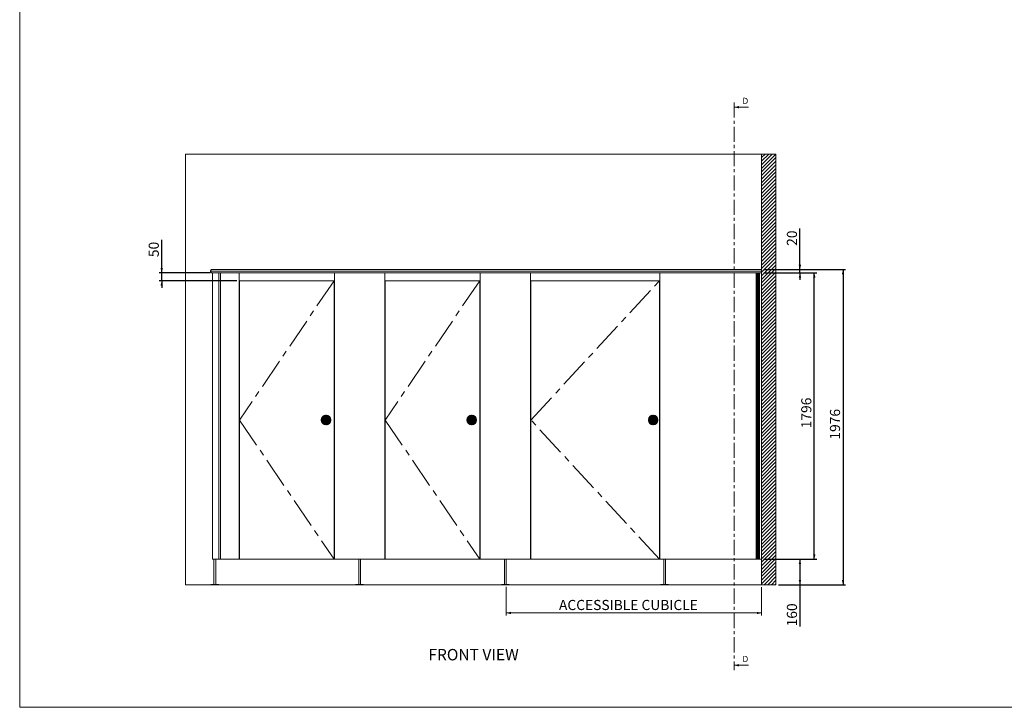
# Model space of a CAD drawing. Units: millimetres. Extents: x 9 to 832, y 10 to 585.
# Drawn here: x 9 to 421, y 10 to 298 of the extents above; entities that cross this region are included whole.
import ezdxf

# ---------------------------------------------------------------- set-up
doc = ezdxf.new("R2010")
doc.units = ezdxf.units.MM
doc.linetypes.add('CENTER', pattern=[10.16, 6.35, -1.27, 1.27, -1.27])
doc.linetypes.add('CENTERX2', pattern=[20.32, 12.7, -2.54, 2.54, -2.54])
doc.layers.add('RESCO_STANDARD', color=5, linetype='Continuous')
doc.styles.add('SLDTEXTSTYLE0', font='TXT', dxfattribs={"width": 0.7})
doc.styles.add('SLDTEXTSTYLE2', font='TXT', dxfattribs={"width": 0.605})
doc.dimstyles.new('SLDDIMSTYLE0', dxfattribs={"dimtxt": 4.316016, "dimasz": 2, "dimexe": 0, "dimexo": 0.0625, "dimgap": 1.079004, "dimtad": 1, "dimdec": 1, "dimlfac": 15, "dimrnd": 1e-09, "dimzin": 12, "dimdsep": 46, "dimtxsty": 'SLDTEXTSTYLE0', "dimsah": 1, "dimcen": 0.09, "dimadec": 0, "dimazin": 3, "dimtfac": 1, "dimtdec": 1, "dimtofl": 0, "dimtmove": 0, "dimatfit": 3, "dimfxl": 1, "dimfrac": 2, "dimtolj": 1, "dimtzin": 12, "dimarcsym": 0})
doc.dimstyles.new('SLDDIMSTYLE2', dxfattribs={"dimtxt": 4.316016, "dimasz": 2, "dimexe": 0, "dimexo": 0.0625, "dimgap": 1.079004, "dimtad": 1, "dimdec": 1, "dimlfac": 15, "dimrnd": 1e-09, "dimzin": 12, "dimdsep": 46, "dimtxsty": 'SLDTEXTSTYLE0', "dimsah": 1, "dimcen": 0.09, "dimadec": 0, "dimazin": 3, "dimtfac": 1, "dimtdec": 1, "dimtmove": 0, "dimatfit": 0, "dimfxl": 1, "dimfrac": 2, "dimtolj": 1, "dimtzin": 12, "dimarcsym": 0})

# ---------------------------------------------------------------- blocks, each defined once
blk = doc.blocks.new('_D_18')
at = {"layer": 'RESCO_STANDARD', "color": 5, "true_color": 0x0000ff}
for p, q in [((68.69, 191.9), (68.69, 205.63)), ((89, 191.9), (67.69, 191.9)), ((68.69, 188.57), (68.69, 191.9)), ((100.09, 188.57), (67.69, 188.57)), ((68.69, 188.57), (68.69, 185.57))]:
    blk.add_line(p, q, dxfattribs=at)
for points in [[(68.69, 191.9), (69.19, 193.9), (68.19, 193.9)], [(68.69, 188.57), (68.19, 186.57), (69.19, 186.57)]]:
    blk.add_solid(points, dxfattribs=at)
at = {"layer": 'RESCO_STANDARD', "color": 5, "true_color": 0x0000ff, "insert": (63.24, 198.45), "char_height": 4.233, "attachment_point": 1, "rotation": 90, "style": 'SLDTEXTSTYLE0'}
blk.add_mtext('50', dxfattribs=at)
blk = doc.blocks.new('_D_19')
at = {"layer": 'RESCO_STANDARD', "color": 5, "true_color": 0x0000ff}
for p, q in [((320.12, 72.17), (336.36, 72.17)), ((335.36, 72.17), (335.36, 61.5)), ((326.36, 61.5), (336.36, 61.5)), ((335.36, 61.5), (335.36, 44.12))]:
    blk.add_line(p, q, dxfattribs=at)
for points in [[(335.36, 72.17), (334.86, 70.17), (335.86, 70.17)], [(335.36, 61.5), (335.86, 63.5), (334.86, 63.5)]]:
    blk.add_solid(points, dxfattribs=at)
at = {"layer": 'RESCO_STANDARD', "color": 5, "true_color": 0x0000ff, "insert": (329.9, 44.12), "char_height": 4.233, "attachment_point": 1, "rotation": 90, "style": 'SLDTEXTSTYLE0'}
blk.add_mtext('160', dxfattribs=at)
blk = doc.blocks.new('_D_20')
at = {"layer": 'RESCO_STANDARD', "color": 5, "true_color": 0x0000ff}
for p, q in [((320.34, 191.9), (342.36, 191.9)), ((341.36, 72.17), (341.36, 191.9)), ((320.12, 72.17), (342.36, 72.17))]:
    blk.add_line(p, q, dxfattribs=at)
for points in [[(341.36, 191.9), (340.86, 189.9), (341.86, 189.9)], [(341.36, 72.17), (341.86, 74.17), (340.86, 74.17)]]:
    blk.add_solid(points, dxfattribs=at)
at = {"layer": 'RESCO_STANDARD', "color": 5, "true_color": 0x0000ff, "insert": (335.9, 126.9), "char_height": 4.233, "attachment_point": 1, "rotation": 90, "style": 'SLDTEXTSTYLE0'}
blk.add_mtext('1796', dxfattribs=at)
blk = doc.blocks.new('_D_21')
at = {"layer": 'RESCO_STANDARD', "color": 5, "true_color": 0x0000ff}
for p, q in [((335.36, 193.24), (335.36, 210.35)), ((320.34, 191.9), (336.36, 191.9)), ((320.36, 193.24), (336.36, 193.24)), ((335.36, 191.9), (335.36, 193.24)), ((335.36, 191.9), (335.36, 188.9))]:
    blk.add_line(p, q, dxfattribs=at)
for points in [[(335.36, 193.24), (335.86, 195.24), (334.86, 195.24)], [(335.36, 191.9), (334.86, 189.9), (335.86, 189.9)]]:
    blk.add_solid(points, dxfattribs=at)
at = {"layer": 'RESCO_STANDARD', "color": 5, "true_color": 0x0000ff, "insert": (329.9, 203.17), "char_height": 4.233, "attachment_point": 1, "rotation": 90, "style": 'SLDTEXTSTYLE0'}
blk.add_mtext('20', dxfattribs=at)
blk = doc.blocks.new('_D_22')
at = {"layer": 'RESCO_STANDARD', "color": 5, "true_color": 0x0000ff}
for p, q in [((320.36, 193.24), (354.36, 193.24)), ((353.36, 193.24), (353.36, 61.5)), ((326.36, 61.5), (354.36, 61.5))]:
    blk.add_line(p, q, dxfattribs=at)
for points in [[(353.36, 193.24), (352.86, 191.24), (353.86, 191.24)], [(353.36, 61.5), (353.86, 63.5), (352.86, 63.5)]]:
    blk.add_solid(points, dxfattribs=at)
at = {"layer": 'RESCO_STANDARD', "color": 5, "true_color": 0x0000ff, "insert": (347.9, 122.18), "char_height": 4.233, "attachment_point": 1, "rotation": 90, "style": 'SLDTEXTSTYLE0'}
blk.add_mtext('1976', dxfattribs=at)
blk = doc.blocks.new('_D_23')
at = {"color": 7, "linetype": 'Continuous', "lineweight": 0}
for p, q in [((212.66, 60.58), (212.66, 48.72)), ((319.36, 60.5), (319.36, 48.72)), ((212.66, 49.72), (319.36, 49.72))]:
    blk.add_line(p, q, dxfattribs=at)
for points in [[(212.66, 49.72), (214.66, 49.22), (214.66, 50.22)], [(319.36, 49.72), (317.36, 50.22), (317.36, 49.22)]]:
    blk.add_solid(points, dxfattribs=at)
at = {"color": 7, "linetype": 'Continuous', "lineweight": 0, "insert": (234.68, 55.17), "char_height": 4.2333, "attachment_point": 1, "style": 'SLDTEXTSTYLE0'}
blk.add_mtext('ACCESSIBLE CUBICLE', dxfattribs=at)

msp = doc.modelspace()

# ---------------------------------------------------------------- hatches: boundary and pattern name
at = {"linetype": 'Continuous'}
h = msp.add_hatch(dxfattribs=at)
h.set_pattern_fill('ANSI31', scale=0.333333, style=0)
h.paths.add_polyline_path([(319.3604, 241.504), (319.3604, 61.504), (325.3604, 61.504), (325.3604, 241.504)], flags=0)
h = msp.add_hatch(dxfattribs=at)
h.set_pattern_fill('ANSI31', scale=0.0666667, style=0)
edge = h.paths.add_edge_path(flags=0)
edge.add_arc((137.3604, 130.3707), 2, 0, 360)
edge = h.paths.add_edge_path(flags=0)
edge.add_arc((137.3604, 130.3707), 0.6631, 0, 360)
h = msp.add_hatch(color=7, dxfattribs=at)
edge = h.paths.add_edge_path(flags=0)
edge.add_arc((137.3604, 130.3707), 2, 0, 360)
h = msp.add_hatch(dxfattribs=at)
h.set_pattern_fill('ANSI31', scale=0.0666667, style=0)
edge = h.paths.add_edge_path(flags=0)
edge.add_arc((198.2271, 130.3707), 2, 0, 360)
edge = h.paths.add_edge_path(flags=0)
edge.add_arc((198.2271, 130.3707), 0.6631, 0, 360)
h = msp.add_hatch(color=7, dxfattribs=at)
edge = h.paths.add_edge_path(flags=0)
edge.add_arc((198.2271, 130.3707), 2, 0, 360)
h = msp.add_hatch(dxfattribs=at)
h.set_pattern_fill('ANSI31', scale=0.0666667, style=0)
edge = h.paths.add_edge_path(flags=0)
edge.add_arc((274.0271, 130.3707), 2, 0, 360)
edge = h.paths.add_edge_path(flags=0)
edge.add_arc((274.0271, 130.3707), 0.6631, 0, 360)
h = msp.add_hatch(color=7, dxfattribs=at)
edge = h.paths.add_edge_path(flags=0)
edge.add_arc((274.0271, 130.3707), 2, 0, 360)

# ---------------------------------------------------------------- linework, layer by layer
at = {"color": 7, "linetype": 'Continuous', "lineweight": 0}
for p, q in [((9.3432, 10.2856), (9.3432, 585.1051)), ((313.8954, 261.104), (307.8954, 261.104)), ((313.8954, 27.8628), (307.8954, 27.8628)), ((832.1723, 10.2856), (9.3432, 10.2856))]:
    msp.add_line(p, q, dxfattribs=at)
at = {"color": 7, "linetype": 'CENTER', "lineweight": 0}
msp.add_line((307.8954, 263.104), (307.8954, 25.8628), dxfattribs=at)
at = {"color": 7, "linetype": 'Continuous', "lineweight": 15}
for p, q in [((78.6937, 241.504), (78.6937, 61.504)), ((78.6937, 241.504), (319.3604, 241.504)), ((319.3604, 241.504), (319.3604, 61.504)), ((319.3604, 241.504), (325.3604, 241.504)), ((325.3604, 241.504), (325.3604, 61.504)), ((89.1004, 192.5916), (319.3604, 192.5916)), ((89.1204, 192.5716), (89.1004, 192.5916)), ((89.1004, 192.5907), (89.1199, 192.5712)), ((89.1004, 192.5516), (89.1204, 192.5716)), ((89.1004, 192.5516), (319.3604, 192.5516)), ((89.1204, 192.5716), (319.3604, 192.5716)), ((90.5071, 193.2373), (89.6337, 193.2373)), ((89.8604, 191.904), (89.8604, 72.1707)), ((89.8769, 191.904), (89.8769, 72.1707)), ((89.8904, 191.904), (89.8904, 72.1707)), ((89.9237, 191.904), (89.9237, 72.1707)), ((89.9704, 191.904), (89.9704, 72.1707)), ((90.0034, 191.904), (92.5437, 191.904)), ((90.5271, 193.2173), (90.5071, 193.2373)), ((90.5071, 193.2373), (319.3604, 193.2373)), ((92.5437, 191.904), (92.5437, 72.1707)), ((92.5437, 191.904), (92.5688, 191.904)), ((92.5688, 191.904), (92.572, 191.904)), ((92.5704, 191.904), (92.5704, 72.1707)), ((92.572, 191.904), (92.5964, 191.904)), ((92.5964, 191.904), (92.5964, 72.1707)), ((92.5964, 191.904), (93.2504, 191.904)), ((93.2504, 191.904), (317.0407, 191.904)), ((93.2504, 191.904), (93.2504, 72.1707)), ((93.3036, 72.1707), (93.3036, 191.904)), ((101.0937, 191.904), (101.0937, 72.1707)), ((140.8271, 191.904), (140.8271, 72.1707)), ((161.9604, 191.904), (161.9604, 72.1707)), ((201.6937, 191.904), (201.6937, 72.1707)), ((222.8271, 191.904), (222.8271, 72.1707)), ((276.8271, 191.904), (276.8271, 72.1707)), ((317.0257, 191.904), (317.0257, 72.1707)), ((317.0407, 191.904), (317.079, 191.904)), ((317.079, 72.1707), (317.079, 191.904)), ((317.079, 191.904), (317.399, 191.904)), ((317.399, 72.1707), (317.399, 191.904)), ((317.399, 191.904), (317.4154, 191.904)), ((317.4154, 191.904), (317.4361, 191.904)), ((317.4257, 72.1707), (317.4257, 191.904)), ((317.4361, 191.904), (317.4524, 191.904)), ((317.4524, 72.1707), (317.4524, 191.904)), ((317.4524, 191.904), (317.9312, 191.904)), ((317.9312, 72.1707), (317.9312, 191.904)), ((317.9312, 191.904), (318.2148, 191.904)), ((318.2148, 72.1707), (318.2148, 191.904)), ((318.2148, 191.904), (318.3007, 191.904)), ((318.3007, 72.1707), (318.3007, 191.904)), ((318.3007, 191.904), (318.3327, 191.904)), ((318.3327, 72.1707), (318.3327, 191.904)), ((318.3327, 191.904), (318.3512, 191.904)), ((318.3512, 72.1707), (318.3512, 191.904)), ((318.3512, 191.904), (318.4984, 191.904)), ((318.4984, 72.1707), (318.4984, 191.904)), ((318.4984, 191.904), (319.3436, 191.904)), ((319.3436, 72.1707), (319.3436, 191.904)), ((319.3436, 191.904), (319.3604, 191.904)), ((101.2271, 188.5707), (101.2271, 72.1707)), ((101.2271, 188.5707), (140.6937, 188.5707)), ((140.6937, 188.5707), (140.6937, 72.1707)), ((162.0938, 188.5707), (162.0938, 72.1707)), ((162.0938, 188.5707), (201.5604, 188.5707)), ((201.5604, 188.5707), (201.5604, 72.1707)), ((222.9604, 188.5707), (222.9604, 72.1707)), ((222.9604, 188.5707), (276.6937, 188.5707)), ((276.6937, 188.5707), (276.6937, 72.1707)), ((89.8769, 72.1707), (89.8604, 72.1707)), ((89.8904, 72.1707), (89.8769, 72.1707)), ((89.9237, 72.1707), (89.8904, 72.1707)), ((89.9704, 72.1707), (89.9237, 72.1707)), ((90.5304, 72.1707), (90.5304, 61.584)), ((91.3304, 61.584), (91.3304, 72.1707)), ((92.5437, 72.1707), (92.5704, 72.1707)), ((92.5704, 72.1707), (92.5964, 72.1707)), ((92.5964, 72.1707), (93.2504, 72.1707)), ((93.3066, 72.1707), (101.0937, 72.1707)), ((101.2271, 72.1707), (140.6937, 72.1707)), ((140.8271, 72.1707), (161.9604, 72.1707)), ((150.9937, 72.1707), (150.9937, 61.584)), ((151.7938, 61.584), (151.7938, 72.1707)), ((162.0938, 72.1707), (201.5604, 72.1707)), ((201.6937, 72.1707), (222.8271, 72.1707)), ((211.8604, 72.1707), (211.8604, 61.584)), ((212.6604, 61.584), (212.6604, 72.1707)), ((222.9604, 72.1707), (276.6937, 72.1707)), ((276.8271, 72.1707), (317.0257, 72.1707)), ((278.4271, 72.1707), (278.4271, 61.584)), ((279.2271, 61.584), (279.2271, 72.1707)), ((317.0257, 72.1707), (317.079, 72.1707)), ((317.079, 72.1707), (317.399, 72.1707)), ((317.399, 72.1707), (317.4257, 72.1707)), ((317.4257, 72.1707), (317.4524, 72.1707)), ((317.4524, 72.1707), (317.9312, 72.1707)), ((317.9312, 72.1707), (318.2148, 72.1707)), ((318.2148, 72.1707), (318.3007, 72.1707)), ((318.3007, 72.1707), (318.3327, 72.1707)), ((318.3327, 72.1707), (318.3512, 72.1707)), ((318.3512, 72.1707), (318.4984, 72.1707)), ((318.4984, 72.1707), (319.3436, 72.1707)), ((319.3436, 72.1707), (319.3604, 72.1707)), ((78.6937, 61.504), (89.2638, 61.504)), ((89.2638, 61.584), (89.2638, 61.504)), ((89.2638, 61.584), (90.9304, 61.584)), ((89.2638, 61.504), (90.9304, 61.504)), ((90.9304, 61.584), (92.5971, 61.584)), ((90.9304, 61.504), (92.5971, 61.504)), ((92.5971, 61.504), (92.5971, 61.584)), ((92.5971, 61.504), (149.7271, 61.504)), ((149.7271, 61.584), (149.7271, 61.504)), ((149.7271, 61.584), (151.3937, 61.584)), ((149.7271, 61.504), (151.3937, 61.504)), ((151.3937, 61.584), (153.0604, 61.584)), ((151.3937, 61.504), (153.0604, 61.504)), ((153.0604, 61.504), (153.0604, 61.584)), ((153.0604, 61.504), (210.5937, 61.504)), ((210.5937, 61.584), (210.5937, 61.504)), ((210.5937, 61.584), (212.2604, 61.584)), ((210.5937, 61.504), (212.2604, 61.504)), ((212.2604, 61.584), (213.9271, 61.584)), ((212.2604, 61.504), (213.9271, 61.504)), ((213.9271, 61.504), (213.9271, 61.584)), ((213.9271, 61.504), (277.1604, 61.504)), ((277.1604, 61.584), (277.1604, 61.504)), ((277.1604, 61.584), (278.8271, 61.584)), ((277.1604, 61.504), (278.8271, 61.504)), ((278.8271, 61.584), (280.4937, 61.584)), ((278.8271, 61.504), (280.4937, 61.504)), ((280.4937, 61.504), (280.4937, 61.584)), ((280.4937, 61.504), (319.3604, 61.504)), ((319.3604, 61.504), (325.3604, 61.504))]:
    msp.add_line(p, q, dxfattribs=at)
at = {"color": 7, "linetype": 'CENTERX2', "lineweight": 0}
for p, q in [((140.6937, 188.5707), (101.2271, 130.3707)), ((201.5604, 188.5707), (162.0937, 130.3707)), ((222.9604, 130.3707), (276.6937, 188.5707)), ((101.2271, 130.3707), (140.6937, 72.1707)), ((162.0937, 130.3707), (201.5604, 72.1707)), ((276.6937, 72.1707), (222.9604, 130.3707))]:
    msp.add_line(p, q, dxfattribs=at)
at = {"color": 7, "linetype": 'Continuous', "lineweight": 15}
for centre in [(137.3604, 130.3707), (198.2271, 130.3707), (274.0271, 130.3707)]:
    msp.add_circle(centre, 2, dxfattribs=at)
for points, knots in [([(89.1004, 192.5507), (89.0992, 192.4841), (89.0974, 192.3839), (89.1338, 192.247), (89.1867, 192.1369), (89.2702, 192.0424), (89.3687, 191.9748), (89.4934, 191.9175), (89.6479, 191.8968), (89.8254, 191.8991), (89.944, 191.9024), (90.0034, 191.904)], [0, 0, 0, 0, 0.11959419, 0.17990802, 0.26286276, 0.35877755, 0.45113495, 0.54321675, 0.69474682, 0.84732852, 1, 1, 1, 1]), ([(89.1004, 192.5516), (89.0992, 192.4851), (89.0975, 192.3844), (89.134, 192.2459), (89.1863, 192.1381), (89.2676, 192.0452), (89.3633, 191.9754), (89.4755, 191.9248), (89.6008, 191.9053), (89.7793, 191.9033), (89.9136, 191.9037), (90.0034, 191.904)], [0, 0, 0, 0, 0.11945332, 0.18084624, 0.26538063, 0.35410894, 0.44647683, 0.54105447, 0.65492778, 0.76915248, 1, 1, 1, 1]), ([(90.5071, 193.2373), (90.2726, 193.2375), (89.9791, 193.2377), (89.6272, 193.237), (89.4598, 193.2168), (89.3221, 193.1444), (89.224, 193.0416), (89.1542, 192.946), (89.1144, 192.8315), (89.0985, 192.7162), (89.0998, 192.633), (89.1004, 192.5916)], [0, 0, 0, 0, 0.42165301, 0.52766534, 0.63325879, 0.72220628, 0.78727846, 0.85227077, 0.8943982, 0.94742541, 1, 1, 1, 1]), ([(89.6337, 193.2373), (89.5969, 193.2345), (89.5236, 193.2289), (89.4156, 193.1947), (89.3152, 193.1317), (89.2225, 193.0482), (89.1549, 192.9456), (89.1124, 192.8274), (89.0984, 192.71), (89.0998, 192.6281), (89.1004, 192.5907)], [0, 0, 0, 0, 0.13871372, 0.27622991, 0.41402447, 0.55091621, 0.68780925, 0.78168821, 0.90031632, 1, 1, 1, 1]), ([(90.0152, 191.904), (90.019, 191.904), (90.0347, 191.904), (90.1166, 191.904), (90.254, 191.904), (90.4316, 191.904), (90.6543, 191.904), (90.923, 191.904), (91.2375, 191.904), (91.5635, 191.904), (91.8902, 191.904), (92.217, 191.904), (92.4348, 191.904), (92.5437, 191.904)], [0, 0, 0, 0, 0.02770207, 0.1149915, 0.20223969, 0.28942751, 0.37660891, 0.48039424, 0.58418633, 0.68798884, 0.79199802, 0.89599928, 1, 1, 1, 1]), ([(93.2504, 191.904), (93.2581, 191.904), (93.272, 191.904), (93.2902, 191.904), (93.3012, 191.904), (93.3028, 191.904), (93.3036, 191.904)], [0, 0, 0, 0, 0.27972059, 0.50005041, 0.77964883, 1, 1, 1, 1]), ([(89.9707, 72.1707), (89.9698, 72.1707), (89.9679, 72.1707), (90.0116, 72.1707), (90.1141, 72.1707), (90.2547, 72.1707), (90.4314, 72.1707), (90.6544, 72.1707), (90.923, 72.1707), (91.2375, 72.1707), (91.5635, 72.1707), (91.8902, 72.1707), (92.217, 72.1707), (92.4348, 72.1707), (92.5437, 72.1707)], [0, 0, 0, 0, 0.08835296, 0.18172442, 0.25518627, 0.32861342, 0.40198976, 0.4753607, 0.56270533, 0.65005565, 0.73741473, 0.82494775, 0.91247411, 1, 1, 1, 1]), ([(93.2504, 72.1707), (93.2581, 72.1707), (93.272, 72.1707), (93.2902, 72.1707), (93.3012, 72.1707), (93.3028, 72.1707), (93.3036, 72.1707)], [0, 0, 0, 0, 0.27972059, 0.50005041, 0.77964883, 1, 1, 1, 1])]:
    msp.add_open_spline(points, degree=3, knots=knots, dxfattribs=at)
at = {"color": 7, "linetype": 'Continuous', "lineweight": 0}
for points in [[(307.8954, 261.104), (309.8954, 260.604), (309.8954, 261.604)], [(307.8954, 27.8628), (309.8954, 27.3628), (309.8954, 28.3628)]]:
    msp.add_solid(points, dxfattribs=at)

# ---------------------------------------------------------------- texts
at = {"color": 7, "linetype": 'Continuous', "char_height": 2.5683, "attachment_point": 1, "style": 'SLDTEXTSTYLE2'}
for insert in [(311.3459, 265.0422), (311.3459, 31.801)]:
    msp.add_mtext('D', dxfattribs=dict(at, insert=insert))
at = {"color": 7, "linetype": 'Continuous', "lineweight": 0, "insert": (180.1165, 34.6803), "char_height": 4.7625, "attachment_point": 1, "style": 'SLDTEXTSTYLE0'}
msp.add_mtext('FRONT VIEW', dxfattribs=at)

# ---------------------------------------------------------------- dimensions: what is measured, and where the dimension line sits
at = {"color": 7, "linetype": 'Continuous', "lineweight": 0}
dim = msp.add_linear_dim(base=(319.3604, 49.716), p1=(212.6604, 61.584), p2=(319.3604, 61.504), text='ACCESSIBLE CUBICLE', dimstyle='SLDDIMSTYLE0', dxfattribs=at)
dim.commit()
dim.dimension.update_dxf_attribs({"geometry": '_D_23', "text_midpoint": (266.1517, 49.716), "dimtype": 160})
at = {"layer": 'RESCO_STANDARD', "color": 5, "true_color": 0x0000ff}
for base, p1, p2, dimstyle, picture, middle in [((335.3604, 193.2373), (319.3436, 191.904), (319.3604, 193.2373), 'SLDDIMSTYLE2', '_D_21', (335.3604, 206.7597)), ((68.6937, 191.904), (101.0937, 188.5707), (90.0034, 191.904), 'SLDDIMSTYLE2', '_D_18', (68.6937, 202.0438)), ((341.3604, 191.904), (319.1191, 72.1707), (319.3436, 191.904), 'SLDDIMSTYLE0', '_D_20', (341.3604, 134.0837)), ((353.3604, 61.504), (319.3604, 193.2373), (325.3604, 61.504), 'SLDDIMSTYLE0', '_D_22', (353.3604, 129.3622)), ((335.3604, 61.504), (319.1191, 72.1707), (325.3604, 61.504), 'SLDDIMSTYLE0', '_D_19', (335.3604, 49.504))]:
    dim = msp.add_linear_dim(base=base, p1=p1, p2=p2, angle=90, dimstyle=dimstyle, dxfattribs=at)
    dim.commit()
    dim.dimension.update_dxf_attribs({"geometry": picture, "text_midpoint": middle, "dimtype": 160})

doc.saveas('drawing.dxf')
